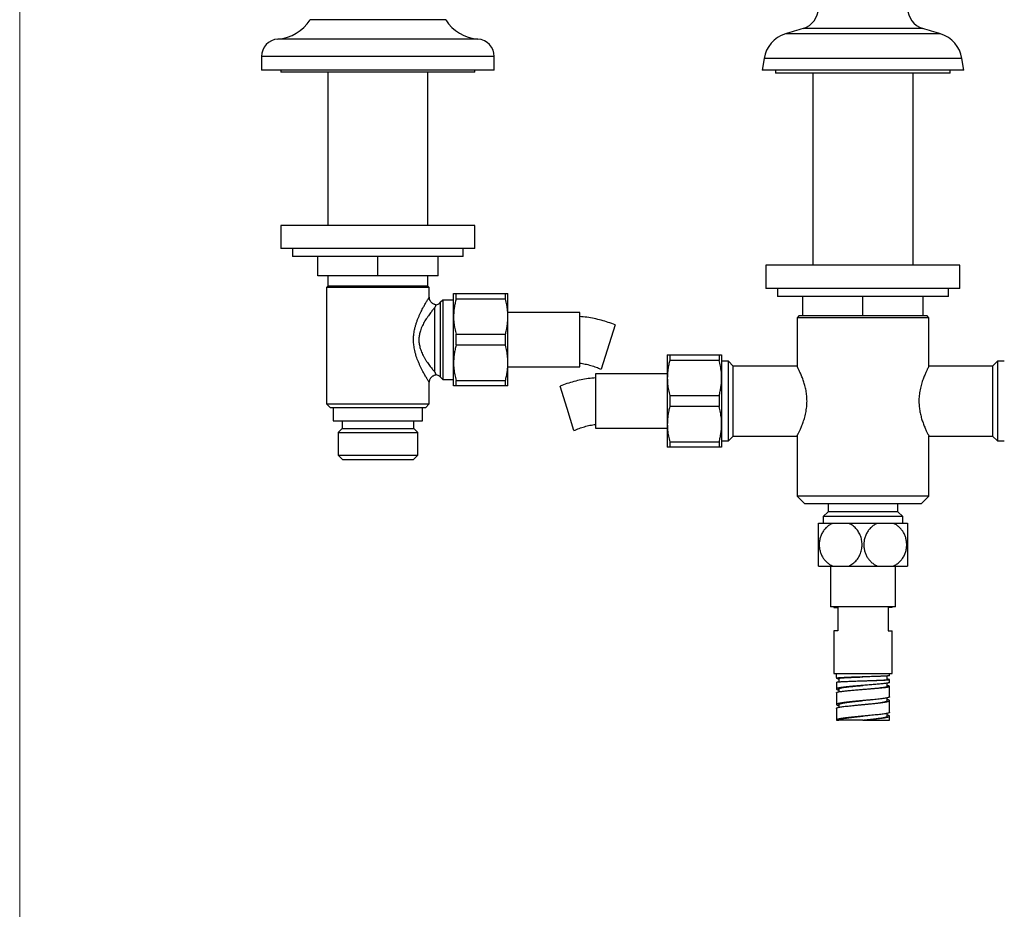
# Model space of a CAD drawing. Units: millimetres. Extents: x 50 to 1065, y 64 to 1435.
# Drawn here: x 50 to 304, y 554 to 783 of the extents above; entities that cross this region are included whole.
import ezdxf

# ---------------------------------------------------------------- set-up
doc = ezdxf.new("R2010")
doc.units = ezdxf.units.MM
doc.header["$LTSCALE"] = 5

msp = doc.modelspace()

# ---------------------------------------------------------------- linework, layer by layer
at = {"color": 7, "linetype": 'Continuous', "lineweight": 18}
msp.add_line((50, 1435), (50, 63.704), dxfattribs=at)
at = {"color": 7, "linetype": 'Continuous', "lineweight": 25}
for p, q in [((159.813, 783.234), (124.813, 783.234)), ((112.313, 773.734), (112.313, 770.234)), ((172.313, 770.234), (172.313, 773.734)), ((241.813, 773.234), (241.313, 770.234)), ((293.313, 770.234), (292.813, 773.234)), ((172.313, 770.234), (112.313, 770.234)), ((117.313, 770.234), (117.313, 769.734)), ((167.313, 769.734), (117.313, 769.734)), ((129.413, 769.734), (129.413, 730.234)), ((155.213, 730.234), (155.213, 769.734)), ((167.313, 769.734), (167.313, 770.234)), ((293.313, 770.234), (241.313, 770.234)), ((244.813, 770.234), (244.813, 769.434)), ((289.813, 769.434), (244.813, 769.434)), ((254.413, 769.434), (254.413, 719.934)), ((280.213, 719.934), (280.213, 769.434)), ((289.813, 769.434), (289.813, 770.234)), ((117.313, 730.234), (117.313, 724.234)), ((167.313, 730.234), (117.313, 730.234)), ((167.313, 724.234), (167.313, 730.234)), ((167.313, 724.234), (117.313, 724.234)), ((120.313, 724.234), (120.313, 722.234)), ((164.313, 722.234), (164.313, 724.234)), ((164.313, 722.234), (120.313, 722.234)), ((126.813, 717.234), (126.813, 722.234)), ((142.313, 717.234), (142.313, 722.234)), ((157.813, 717.234), (157.813, 722.234)), ((242.313, 719.934), (242.313, 713.934)), ((292.313, 719.934), (242.313, 719.934)), ((292.313, 713.934), (292.313, 719.934)), ((142.313, 717.234), (126.813, 717.234)), ((129.413, 717.234), (129.413, 714.584)), ((157.813, 717.234), (142.313, 717.234)), ((155.213, 714.584), (155.213, 717.234)), ((129.413, 714.584), (129.063, 714.234)), ((129.063, 714.234), (129.063, 684.234)), ((155.563, 714.234), (129.063, 714.234)), ((155.213, 714.584), (129.413, 714.584)), ((155.563, 714.234), (155.213, 714.584)), ((155.563, 711.734), (155.563, 714.234)), ((292.313, 713.934), (242.313, 713.934)), ((245.313, 713.934), (245.313, 711.934)), ((289.313, 711.934), (289.313, 713.934)), ((159.063, 710.984), (158.399, 710.32)), ((161.813, 710.984), (159.063, 710.984)), ((159.063, 710.984), (159.063, 690.484)), ((161.813, 706.684), (161.813, 712.634)), ((162.448, 711.216), (162.448, 712.634)), ((162.448, 712.634), (175.178, 712.634)), ((175.178, 711.216), (162.448, 711.216)), ((175.178, 711.216), (175.178, 712.634)), ((175.813, 706.684), (175.813, 712.634)), ((289.313, 711.934), (245.313, 711.934)), ((251.813, 706.934), (251.813, 711.934)), ((267.313, 706.934), (267.313, 711.934)), ((282.813, 706.934), (282.813, 711.934)), ((156.984, 692.403), (156.984, 709.066)), ((161.813, 694.784), (161.813, 706.684)), ((194.313, 707.734), (175.813, 707.734)), ((175.813, 694.784), (175.813, 706.684)), ((194.313, 700.734), (194.313, 707.734)), ((250.813, 706.934), (250.313, 706.434)), ((250.313, 706.434), (250.313, 693.934)), ((284.313, 706.434), (250.313, 706.434)), ((251.813, 706.934), (250.813, 706.934)), ((254.664, 706.934), (251.813, 706.934)), ((264.462, 706.934), (254.664, 706.934)), ((267.313, 706.934), (264.462, 706.934)), ((270.164, 706.934), (267.313, 706.934)), ((279.962, 706.934), (270.164, 706.934)), ((282.813, 706.934), (279.962, 706.934)), ((283.813, 706.934), (282.813, 706.934)), ((284.313, 706.434), (283.813, 706.934)), ((284.313, 693.934), (284.313, 706.434)), ((203.436, 704.581), (199.86, 693.126)), ((162.448, 699.316), (162.448, 702.152)), ((162.448, 702.152), (175.178, 702.152)), ((175.178, 699.316), (175.178, 702.152)), ((194.313, 693.734), (194.313, 700.734)), ((175.178, 699.316), (162.448, 699.316)), ((216.891, 696.834), (216.891, 690.884)), ((217.526, 696.834), (217.526, 695.416)), ((217.526, 696.834), (230.255, 696.834)), ((230.255, 695.416), (217.526, 695.416)), ((230.255, 696.834), (230.255, 695.416)), ((230.891, 696.834), (230.891, 690.884)), ((161.813, 688.834), (161.813, 694.784)), ((175.813, 688.834), (175.813, 694.784)), ((175.813, 693.734), (194.313, 693.734)), ((232.641, 695.184), (230.891, 695.184)), ((233.891, 693.934), (232.641, 695.184)), ((232.641, 684.934), (232.641, 695.184)), ((250.313, 693.934), (233.891, 693.934)), ((233.891, 684.934), (233.891, 693.934)), ((300.735, 693.934), (284.313, 693.934)), ((301.985, 695.184), (300.735, 693.934)), ((300.735, 693.934), (300.735, 675.934)), ((303.735, 695.184), (301.985, 695.184)), ((301.985, 695.184), (301.985, 674.684)), ((158.399, 691.148), (159.063, 690.484)), ((159.063, 690.484), (161.813, 690.484)), ((162.448, 690.252), (175.178, 690.252)), ((162.448, 688.834), (162.448, 690.252)), ((175.178, 688.834), (175.178, 690.252)), ((216.891, 691.934), (198.391, 691.934)), ((198.391, 691.934), (198.391, 677.934)), ((216.891, 690.884), (216.891, 678.984)), ((230.891, 690.884), (230.891, 678.984)), ((155.563, 684.234), (155.563, 689.737)), ((175.178, 688.834), (162.448, 688.834)), ((191.055, 683.054), (189.268, 688.781)), ((217.526, 686.352), (217.526, 683.516)), ((217.526, 686.352), (230.255, 686.352)), ((230.255, 686.352), (230.255, 683.516)), ((129.063, 684.234), (130.063, 683.234)), ((129.063, 684.234), (155.563, 684.234)), ((154.563, 683.234), (130.063, 683.234)), ((130.788, 683.234), (130.788, 679.834)), ((153.838, 679.834), (153.838, 683.234)), ((154.563, 683.234), (155.563, 684.234)), ((192.843, 677.326), (191.055, 683.054)), ((230.255, 683.516), (217.526, 683.516)), ((232.641, 674.684), (232.641, 684.934)), ((233.891, 675.934), (233.891, 684.934)), ((130.788, 679.834), (153.838, 679.834)), ((133.063, 677.834), (132.063, 676.834)), ((133.063, 679.834), (133.063, 677.834)), ((133.063, 677.834), (151.563, 677.834)), ((151.563, 677.834), (151.563, 679.834)), ((152.563, 676.834), (151.563, 677.834)), ((198.391, 677.934), (216.891, 677.934)), ((216.891, 678.984), (216.891, 673.034)), ((230.891, 678.984), (230.891, 673.034)), ((132.063, 676.834), (132.063, 671.034)), ((132.063, 676.834), (152.563, 676.834)), ((152.563, 671.034), (152.563, 676.834)), ((232.641, 674.684), (233.891, 675.934)), ((233.891, 675.934), (250.313, 675.934)), ((250.313, 675.934), (250.313, 660.434)), ((284.313, 675.934), (300.735, 675.934)), ((284.313, 660.434), (284.313, 675.934)), ((300.735, 675.934), (301.985, 674.684)), ((217.526, 674.452), (230.255, 674.452)), ((217.526, 674.452), (217.526, 673.034)), ((230.255, 673.034), (217.526, 673.034)), ((230.255, 674.452), (230.255, 673.034)), ((230.891, 674.684), (232.641, 674.684)), ((301.985, 674.684), (303.735, 674.684)), ((132.063, 671.034), (133.263, 669.834)), ((132.063, 671.034), (152.563, 671.034)), ((151.363, 669.834), (152.563, 671.034)), ((151.363, 669.834), (133.263, 669.834)), ((250.313, 660.434), (252.313, 658.434)), ((284.313, 660.434), (250.313, 660.434)), ((282.313, 658.434), (284.313, 660.434)), ((282.313, 658.434), (252.313, 658.434)), ((258.313, 658.434), (258.313, 656.434)), ((276.313, 656.434), (276.313, 658.434)), ((258.313, 656.434), (257.063, 655.184)), ((257.063, 655.184), (257.063, 653.434)), ((277.563, 655.184), (257.063, 655.184)), ((276.313, 656.434), (258.313, 656.434)), ((277.563, 655.184), (276.313, 656.434)), ((277.563, 653.434), (277.563, 655.184)), ((255.813, 653.434), (259.475, 653.434)), ((259.475, 653.434), (263.651, 653.434)), ((263.651, 653.434), (270.975, 653.434)), ((270.975, 653.434), (275.151, 653.434)), ((275.151, 653.434), (278.813, 653.434)), ((255.813, 642.434), (259.475, 642.434)), ((258.913, 642.434), (258.913, 631.934)), ((259.475, 642.434), (263.651, 642.434)), ((263.651, 642.434), (270.975, 642.434)), ((270.975, 642.434), (275.151, 642.434)), ((275.151, 642.434), (278.813, 642.434)), ((275.713, 631.934), (275.713, 642.434)), ((267.313, 631.934), (258.913, 631.934)), ((259.813, 631.934), (259.813, 631.734)), ((275.713, 631.934), (267.313, 631.934)), ((274.813, 631.734), (274.813, 631.934)), ((259.813, 631.734), (260.813, 631.734)), ((260.813, 631.734), (260.813, 625.734)), ((274.813, 631.734), (273.813, 631.734)), ((273.813, 631.734), (273.813, 625.734)), ((259.813, 625.734), (259.813, 614.734)), ((260.813, 625.734), (259.813, 625.734)), ((273.813, 625.734), (274.813, 625.734)), ((274.813, 614.734), (274.813, 625.734)), ((259.813, 614.734), (274.813, 614.734)), ((260.463, 613.734), (260.463, 614.734)), ((273.557, 613.171), (273.557, 614.086)), ((274.163, 614.171), (274.163, 614.734)), ((260.463, 613.707), (260.463, 613.484)), ((260.463, 612.484), (260.463, 610.734)), ((261.063, 613.483), (261.063, 612.582)), ((267.313, 612.843), (267.313, 612.843)), ((273.562, 611.42), (273.562, 612.233)), ((274.163, 612.422), (274.163, 613.171)), ((260.463, 609.734), (260.463, 606.734)), ((260.474, 609.734), (260.496, 609.797)), ((261.063, 610.734), (261.063, 609.992)), ((267.313, 610.656), (267.313, 610.656)), ((274.163, 608.734), (274.163, 611.419)), ((260.471, 606.765), (260.477, 606.734)), ((261.063, 606.735), (261.063, 606.001)), ((273.562, 607.735), (273.562, 608.468)), ((274.163, 604.734), (274.163, 607.734)), ((260.463, 605.734), (260.463, 602.734)), ((260.477, 605.734), (260.471, 605.765)), ((273.563, 603.733), (273.563, 604.468)), ((260.463, 602.734), (261.063, 602.734)), ((267.313, 602.734), (267.313, 602.734)), ((267.313, 602.734), (267.397, 602.734)), ((267.397, 602.734), (274.163, 602.734)), ((274.163, 602.734), (274.163, 603.734))]:
    msp.add_line(p, q, dxfattribs=at)
at = {"color": 8, "linetype": 'Continuous', "lineweight": 25}
for p, q in [((287.308, 779.555), (247.318, 779.555)), ((282.711, 780.972), (251.914, 780.972)), ((168.094, 778.234), (116.532, 778.234)), ((172.313, 773.734), (112.313, 773.734)), ((292.813, 773.234), (241.813, 773.234)), ((158.399, 710.32), (158.399, 691.148))]:
    msp.add_line(p, q, dxfattribs=at)
at = {"color": 7, "linetype": 'Continuous', "lineweight": 25}
for centre, radius, start, end in [((250.313, 786.234), 5.5, 286.92675, 0), ((284.313, 786.234), 5.5, 180, 253.07325), ((115.855, 788.712), 10.5, 273.69399, 328.5515), ((168.77, 788.712), 10.5, 211.4485, 266.30601), ((249.704, 771.919), 8, 107.35518, 170.53768), ((439.206, 165.554), 643.287, 106.926747, 107.355177), ((95.419, 165.554), 643.287, 72.644823, 73.073253), ((284.922, 771.919), 8, 9.46232, 72.64482), ((116.822, 773.734), 4.509, 93.69399, 180), ((167.803, 773.734), 4.509, 0, 86.30601), ((156.984, 711.734), 2, 278.204, 315), ((156.984, 689.734), 2, 45, 81.78547)]:
    msp.add_arc(centre, radius, start, end, dxfattribs=at)
at = {"color": 8, "linetype": 'Continuous', "lineweight": 25}
msp.add_open_spline([(155.561, 689.737), (155.562, 689.736), (155.566, 689.729), (155.549, 689.756), (155.505, 689.827), (155.415, 689.971), (155.284, 690.183), (155.116, 690.458), (154.916, 690.79), (154.69, 691.173), (154.443, 691.603), (154.176, 692.078), (153.883, 692.62), (153.567, 693.23), (153.234, 693.912), (152.903, 694.64), (152.599, 695.374), (152.328, 696.103), (152.093, 696.823), (151.885, 697.573), (151.724, 698.299), (151.608, 698.991), (151.533, 699.644), (151.491, 700.309), (151.486, 700.974), (151.517, 701.636), (151.583, 702.29), (151.683, 702.941), (151.825, 703.643), (152.016, 704.387), (152.26, 705.169), (152.535, 705.93), (152.829, 706.656), (153.136, 707.345), (153.447, 707.997), (153.761, 708.617), (154.053, 709.165), (154.318, 709.644), (154.553, 710.058), (154.775, 710.439), (154.959, 710.75), (155.109, 710.998), (155.238, 711.21), (155.357, 711.403), (155.458, 711.566), (155.527, 711.678), (155.559, 711.728), (155.562, 711.733), (155.563, 711.734)], degree=3, knots=[0, 0, 0, 0, 0.0023642, 0.0184168, 0.0384618, 0.0606937, 0.0833762, 0.106277, 0.1296069, 0.1525598, 0.1756651, 0.1991951, 0.2228507, 0.249809, 0.2769202, 0.3044845, 0.3321998, 0.355891, 0.3796898, 0.4038558, 0.4281668, 0.4476992, 0.4674327, 0.4872731, 0.5073339, 0.5268262, 0.5465295, 0.5663364, 0.5863465, 0.6117513, 0.6373179, 0.6633365, 0.6894924, 0.7147892, 0.7402025, 0.765988, 0.7919105, 0.8130177, 0.8343239, 0.8557379, 0.8773841, 0.893002, 0.9086801, 0.9284683, 0.9485709, 0.9688419, 0.9894679, 1, 1, 1, 1], dxfattribs=at)
at = {"color": 7, "linetype": 'Continuous', "lineweight": 25}
for points, knots in [([(157.272, 709.758), (157.224, 709.765), (157.1, 709.783), (156.904, 709.841), (156.682, 709.933), (156.467, 710.054), (156.267, 710.204), (156.092, 710.372), (155.942, 710.554), (155.819, 710.746), (155.72, 710.946), (155.646, 711.149), (155.596, 711.352), (155.567, 711.548), (155.565, 711.675), (155.563, 711.735)], [0, 0, 0, 0, 0.0510378, 0.1322916, 0.2138374, 0.3040153, 0.3915187, 0.4763314, 0.5587193, 0.6388408, 0.7167717, 0.7925224, 0.8660449, 0.9372328, 1, 1, 1, 1]), ([(161.813, 712.634), (161.817, 712.634), (161.825, 712.634), (161.912, 712.634), (162.093, 712.634), (162.329, 712.634), (162.448, 712.634)], [0, 0, 0, 0, 0.180602, 0.3615834, 0.6800005, 1, 1, 1, 1]), ([(162.448, 711.216), (162.354, 710.847), (162.167, 710.106), (161.97, 708.978), (161.838, 707.836), (161.821, 707.069), (161.813, 706.684)], [0, 0, 0, 0, 0.24810748, 0.49685331, 0.74794185, 1, 1, 1, 1]), ([(175.178, 712.634), (175.296, 712.634), (175.532, 712.634), (175.714, 712.634), (175.8, 712.634), (175.809, 712.634), (175.813, 712.634)], [0, 0, 0, 0, 0.3184913, 0.6384165, 0.8190217, 1, 1, 1, 1]), ([(175.813, 706.684), (175.809, 706.942), (175.801, 707.459), (175.742, 708.226), (175.649, 708.983), (175.484, 709.982), (175.3, 710.722), (175.178, 711.216)], [0, 0, 0, 0, 0.1693051, 0.3389235, 0.5037614, 0.6686041, 1, 1, 1, 1]), ([(156.984, 709.066), (156.913, 708.981), (156.769, 708.81), (156.517, 708.506), (156.244, 708.167), (156.015, 707.876), (155.768, 707.555), (155.502, 707.2), (155.145, 706.701), (154.782, 706.163), (154.429, 705.6), (154.094, 705.014), (153.781, 704.405), (153.494, 703.757), (153.268, 703.137), (153.103, 702.561), (152.988, 702.036), (152.909, 701.493), (152.871, 700.944), (152.876, 700.399), (152.922, 699.858), (153.009, 699.318), (153.144, 698.745), (153.329, 698.151), (153.567, 697.539), (153.838, 696.948), (154.151, 696.349), (154.499, 695.752), (154.878, 695.159), (155.263, 694.598), (155.626, 694.099), (155.961, 693.659), (156.266, 693.272), (156.553, 692.918), (156.795, 692.627), (156.928, 692.469), (156.984, 692.403)], [0, 0, 0, 0, 0.029413, 0.0590081, 0.0891127, 0.1193686, 0.1295348, 0.1630497, 0.1967287, 0.2308946, 0.2652247, 0.2973722, 0.3296854, 0.362612, 0.3958131, 0.4192185, 0.4427789, 0.4668964, 0.4912383, 0.5144921, 0.5379616, 0.5620781, 0.586397, 0.6159109, 0.6456793, 0.6761022, 0.7067001, 0.7421921, 0.7778831, 0.814158, 0.85063, 0.8817707, 0.9130561, 0.9448394, 0.9768197, 1, 1, 1, 1]), ([(157.271, 709.748), (157.27, 709.748), (157.27, 709.747), (157.239, 709.673), (157.181, 709.537), (157.098, 709.337), (157.025, 709.164), (156.985, 709.068), (156.984, 709.066)], [0, 0, 0, 0, 0.14414204, 0.35267786, 0.56296667, 0.7783704, 0.99533539, 1, 1, 1, 1]), ([(161.813, 706.684), (161.817, 706.426), (161.824, 705.909), (161.884, 705.142), (161.976, 704.385), (162.141, 703.386), (162.325, 702.646), (162.448, 702.152)], [0, 0, 0, 0, 0.1693051, 0.3389235, 0.5037614, 0.6686041, 1, 1, 1, 1]), ([(175.178, 702.152), (175.271, 702.521), (175.458, 703.262), (175.656, 704.39), (175.788, 705.532), (175.805, 706.3), (175.813, 706.684)], [0, 0, 0, 0, 0.24810748, 0.49685331, 0.74794185, 1, 1, 1, 1]), ([(162.448, 699.316), (162.354, 698.947), (162.167, 698.206), (161.97, 697.078), (161.838, 695.936), (161.821, 695.169), (161.813, 694.784)], [0, 0, 0, 0, 0.2481075, 0.4968533, 0.7479418, 1, 1, 1, 1]), ([(175.813, 694.784), (175.809, 695.042), (175.801, 695.559), (175.742, 696.326), (175.649, 697.083), (175.484, 698.082), (175.3, 698.822), (175.178, 699.316)], [0, 0, 0, 0, 0.1693051, 0.3389235, 0.5037614, 0.6686041, 1, 1, 1, 1]), ([(216.891, 696.834), (216.898, 696.834), (216.913, 696.834), (217.035, 696.834), (217.225, 696.834), (217.406, 696.834), (217.514, 696.834), (217.526, 696.834)], [0, 0, 0, 0, 0.2408735, 0.4826338, 0.7268146, 0.9716719, 1, 1, 1, 1]), ([(217.526, 695.416), (217.432, 695.047), (217.245, 694.306), (217.047, 693.178), (216.915, 692.036), (216.899, 691.269), (216.891, 690.884)], [0, 0, 0, 0, 0.2481075, 0.4968533, 0.7479418, 1, 1, 1, 1]), ([(230.255, 696.834), (230.267, 696.834), (230.373, 696.834), (230.553, 696.834), (230.743, 696.834), (230.867, 696.834), (230.883, 696.834), (230.891, 696.834)], [0, 0, 0, 0, 0.0283281, 0.2694831, 0.511238, 0.7551727, 1, 1, 1, 1]), ([(230.891, 690.884), (230.887, 691.142), (230.879, 691.659), (230.82, 692.426), (230.727, 693.183), (230.562, 694.182), (230.378, 694.922), (230.255, 695.416)], [0, 0, 0, 0, 0.16930506, 0.33892351, 0.50376136, 0.66860406, 1, 1, 1, 1]), ([(161.813, 694.784), (161.817, 694.526), (161.824, 694.009), (161.884, 693.242), (161.976, 692.485), (162.141, 691.486), (162.325, 690.746), (162.448, 690.252)], [0, 0, 0, 0, 0.1693051, 0.3389235, 0.5037614, 0.6686041, 1, 1, 1, 1]), ([(175.178, 690.252), (175.271, 690.621), (175.458, 691.362), (175.656, 692.49), (175.788, 693.632), (175.805, 694.4), (175.813, 694.784)], [0, 0, 0, 0, 0.2481075, 0.4968533, 0.7479418, 1, 1, 1, 1]), ([(252.891, 684.934), (252.887, 685.163), (252.881, 685.624), (252.83, 686.312), (252.749, 686.997), (252.639, 687.662), (252.506, 688.305), (252.353, 688.921), (252.184, 689.516), (251.997, 690.098), (251.797, 690.663), (251.589, 691.205), (251.38, 691.711), (251.173, 692.182), (250.975, 692.613), (250.79, 692.998), (250.627, 693.327), (250.497, 693.581), (250.401, 693.766), (250.341, 693.881), (250.312, 693.935), (250.316, 693.928), (250.317, 693.926)], [0, 0, 0, 0, 0.0476122, 0.09580509, 0.14438412, 0.19353626, 0.24109218, 0.28909604, 0.33738695, 0.38610082, 0.43810232, 0.49041856, 0.54321656, 0.59667724, 0.65227048, 0.70828708, 0.76572414, 0.82369447, 0.87507552, 0.92688302, 0.97937623, 1, 1, 1, 1]), ([(284.309, 693.926), (284.309, 693.927), (284.31, 693.929), (284.278, 693.868), (284.221, 693.759), (284.137, 693.597), (284.029, 693.388), (283.901, 693.131), (283.754, 692.83), (283.591, 692.485), (283.41, 692.087), (283.214, 691.636), (283.006, 691.128), (282.796, 690.575), (282.586, 689.972), (282.382, 689.317), (282.191, 688.61), (282.022, 687.859), (281.89, 687.1), (281.798, 686.346), (281.744, 685.607), (281.728, 684.85), (281.752, 684.127), (281.807, 683.446), (281.886, 682.812), (281.99, 682.187), (282.117, 681.573), (282.265, 680.973), (282.43, 680.39), (282.608, 679.831), (282.802, 679.278), (283.008, 678.736), (283.221, 678.215), (283.431, 677.733), (283.63, 677.298), (283.814, 676.914), (283.977, 676.584), (284.115, 676.313), (284.216, 676.117), (284.28, 675.996), (284.311, 675.937), (284.309, 675.94), (284.309, 675.942)], [0, 0, 0, 0, 0.0164109, 0.0396678, 0.0631725, 0.0868419, 0.1107582, 0.1343522, 0.1581617, 0.1821112, 0.2062682, 0.2322884, 0.2584681, 0.2848896, 0.3116423, 0.3394468, 0.3674607, 0.3961857, 0.4251845, 0.450762, 0.476566, 0.5027388, 0.5294242, 0.5517883, 0.5743807, 0.5971222, 0.6200827, 0.6435057, 0.6671281, 0.690879, 0.7148207, 0.741505, 0.7685373, 0.7957473, 0.8233276, 0.850926, 0.8787436, 0.9072992, 0.9361319, 0.9611237, 0.9863181, 1, 1, 1, 1]), ([(155.564, 689.737), (155.564, 689.752), (155.56, 689.838), (155.577, 690), (155.617, 690.219), (155.685, 690.436), (155.777, 690.646), (155.894, 690.846), (156.034, 691.031), (156.2, 691.205), (156.389, 691.36), (156.597, 691.491), (156.813, 691.594), (157.034, 691.666), (157.187, 691.704), (157.267, 691.712), (157.271, 691.712)], [0, 0, 0, 0, 0.0149805, 0.0916251, 0.1702058, 0.2500253, 0.3306565, 0.4118282, 0.493361, 0.5751302, 0.6641554, 0.750565, 0.8344128, 0.9159137, 0.995187, 1, 1, 1, 1]), ([(156.984, 692.403), (156.985, 692.401), (157.015, 692.329), (157.069, 692.198), (157.145, 692.019), (157.209, 691.866), (157.254, 691.759), (157.275, 691.709), (157.271, 691.718), (157.271, 691.72)], [0, 0, 0, 0, 0.0046343, 0.1621733, 0.3202797, 0.5212601, 0.723709, 0.9311136, 1, 1, 1, 1]), ([(216.891, 690.884), (216.894, 690.626), (216.902, 690.109), (216.961, 689.342), (217.054, 688.585), (217.219, 687.586), (217.403, 686.846), (217.526, 686.352)], [0, 0, 0, 0, 0.1693051, 0.3389235, 0.5037614, 0.6686041, 1, 1, 1, 1]), ([(230.255, 686.352), (230.349, 686.721), (230.536, 687.462), (230.734, 688.59), (230.866, 689.732), (230.882, 690.5), (230.891, 690.884)], [0, 0, 0, 0, 0.2481075, 0.4968533, 0.7479418, 1, 1, 1, 1]), ([(162.448, 688.834), (162.33, 688.834), (162.093, 688.834), (161.912, 688.834), (161.826, 688.834), (161.817, 688.834), (161.813, 688.834)], [0, 0, 0, 0, 0.3184913, 0.6384165, 0.8190217, 1, 1, 1, 1]), ([(175.813, 688.834), (175.809, 688.834), (175.8, 688.834), (175.714, 688.834), (175.533, 688.834), (175.296, 688.834), (175.178, 688.834)], [0, 0, 0, 0, 0.180602, 0.3615834, 0.6800005, 1, 1, 1, 1]), ([(217.526, 683.516), (217.432, 683.147), (217.245, 682.406), (217.047, 681.278), (216.915, 680.136), (216.899, 679.369), (216.891, 678.984)], [0, 0, 0, 0, 0.2481075, 0.4968533, 0.7479418, 1, 1, 1, 1]), ([(230.891, 678.984), (230.887, 679.242), (230.879, 679.759), (230.82, 680.526), (230.727, 681.283), (230.562, 682.282), (230.378, 683.022), (230.255, 683.516)], [0, 0, 0, 0, 0.1693051, 0.3389235, 0.5037614, 0.6686041, 1, 1, 1, 1]), ([(250.317, 675.942), (250.316, 675.94), (250.313, 675.935), (250.342, 675.99), (250.398, 676.096), (250.478, 676.25), (250.582, 676.452), (250.707, 676.703), (250.853, 677), (251.017, 677.344), (251.194, 677.733), (251.387, 678.175), (251.593, 678.673), (251.806, 679.229), (252.018, 679.831), (252.222, 680.478), (252.412, 681.168), (252.582, 681.903), (252.723, 682.679), (252.821, 683.453), (252.88, 684.208), (252.887, 684.691), (252.891, 684.934)], [0, 0, 0, 0, 0.0238855, 0.0755827, 0.1217425, 0.1683727, 0.2153134, 0.2627164, 0.3107377, 0.3591914, 0.4079262, 0.4570792, 0.5103279, 0.5639125, 0.6180168, 0.6728414, 0.7282526, 0.7841071, 0.8414855, 0.8994543, 0.9495054, 1, 1, 1, 1]), ([(216.891, 678.984), (216.894, 678.726), (216.902, 678.209), (216.961, 677.442), (217.054, 676.685), (217.219, 675.686), (217.403, 674.946), (217.526, 674.452)], [0, 0, 0, 0, 0.16930506, 0.33892351, 0.50376136, 0.66860406, 1, 1, 1, 1]), ([(230.255, 674.452), (230.349, 674.821), (230.536, 675.562), (230.734, 676.69), (230.866, 677.832), (230.882, 678.6), (230.891, 678.984)], [0, 0, 0, 0, 0.2481075, 0.4968533, 0.7479418, 1, 1, 1, 1]), ([(217.526, 673.034), (217.514, 673.034), (217.408, 673.034), (217.228, 673.034), (217.038, 673.034), (216.914, 673.034), (216.898, 673.034), (216.891, 673.034)], [0, 0, 0, 0, 0.02832814, 0.26948311, 0.51123799, 0.75517273, 1, 1, 1, 1]), ([(230.891, 673.034), (230.883, 673.034), (230.868, 673.034), (230.746, 673.034), (230.556, 673.034), (230.375, 673.034), (230.267, 673.034), (230.255, 673.034)], [0, 0, 0, 0, 0.2408735, 0.4826338, 0.7268146, 0.9716719, 1, 1, 1, 1]), ([(255.813, 642.434), (255.813, 642.521), (255.813, 642.696), (255.813, 643.041), (255.813, 643.451), (255.813, 643.935), (255.813, 644.488), (255.813, 645.08), (255.813, 645.7), (255.813, 646.336), (255.813, 646.984), (255.813, 647.632), (255.813, 648.273), (255.813, 648.906), (255.813, 649.521), (255.813, 650.114), (255.813, 650.683), (255.813, 651.22), (255.813, 651.72), (255.813, 652.183), (255.813, 652.601), (255.813, 652.967), (255.813, 653.243), (255.813, 653.38), (255.813, 653.434)], [0, 0, 0, 0, 0.0476207, 0.095371, 0.142977, 0.1934029, 0.2440073, 0.2944135, 0.34115, 0.3880486, 0.4347762, 0.479052, 0.5234743, 0.5677502, 0.611208, 0.6548031, 0.6982675, 0.7424019, 0.7866701, 0.8308159, 0.8769834, 0.9232862, 0.9694674, 1, 1, 1, 1]), ([(259.475, 653.434), (259.337, 653.37), (259.06, 653.241), (258.661, 653), (258.274, 652.721), (257.91, 652.406), (257.572, 652.059), (257.261, 651.681), (256.976, 651.267), (256.729, 650.831), (256.519, 650.381), (256.347, 649.918), (256.21, 649.432), (256.113, 648.944), (256.055, 648.459), (256.034, 647.981), (256.048, 647.498), (256.099, 647.024), (256.183, 646.559), (256.299, 646.11), (256.448, 645.668), (256.629, 645.243), (256.84, 644.834), (257.079, 644.446), (257.347, 644.078), (257.642, 643.733), (257.964, 643.412), (258.312, 643.118), (258.682, 642.855), (259.07, 642.622), (259.34, 642.496), (259.475, 642.434)], [0, 0, 0, 0, 0.035652, 0.0715249, 0.1081126, 0.1449569, 0.1806224, 0.2165438, 0.2532989, 0.290354, 0.3247701, 0.359446, 0.3949601, 0.4307711, 0.4634375, 0.4967114, 0.5299852, 0.5638894, 0.5959557, 0.628583, 0.6612109, 0.6944122, 0.7269764, 0.7600809, 0.7931863, 0.826837, 0.8608953, 0.8951695, 0.9301005, 0.9652487, 1, 1, 1, 1]), ([(263.651, 642.434), (263.837, 642.523), (264.209, 642.7), (264.733, 643.051), (265.223, 643.461), (265.669, 643.935), (266.066, 644.465), (266.404, 645.038), (266.675, 645.647), (266.881, 646.28), (267.018, 646.926), (267.086, 647.575), (267.09, 648.216), (267.031, 648.85), (266.91, 649.468), (266.732, 650.062), (266.498, 650.633), (266.209, 651.174), (265.87, 651.677), (265.482, 652.144), (265.045, 652.566), (264.565, 652.937), (264.098, 653.226), (263.785, 653.372), (263.651, 653.434)], [0, 0, 0, 0, 0.04827981, 0.0966948, 0.14495902, 0.1933757, 0.24195042, 0.29035027, 0.33710247, 0.38401645, 0.43075948, 0.47508209, 0.51955157, 0.56387403, 0.60733349, 0.65093036, 0.69439624, 0.73849025, 0.78271796, 0.82682324, 0.87291225, 0.91913648, 0.96523922, 1, 1, 1, 1]), ([(270.975, 653.434), (270.837, 653.37), (270.56, 653.241), (270.161, 653), (269.774, 652.721), (269.41, 652.406), (269.072, 652.059), (268.761, 651.681), (268.476, 651.267), (268.229, 650.831), (268.019, 650.381), (267.847, 649.918), (267.71, 649.432), (267.613, 648.944), (267.555, 648.459), (267.534, 647.981), (267.548, 647.498), (267.599, 647.024), (267.683, 646.559), (267.799, 646.11), (267.948, 645.668), (268.129, 645.243), (268.34, 644.834), (268.579, 644.446), (268.847, 644.078), (269.142, 643.733), (269.464, 643.412), (269.812, 643.118), (270.182, 642.855), (270.57, 642.622), (270.84, 642.496), (270.975, 642.434)], [0, 0, 0, 0, 0.035652, 0.0715249, 0.1081126, 0.1449569, 0.1806224, 0.2165438, 0.2532989, 0.290354, 0.3247701, 0.359446, 0.3949601, 0.4307711, 0.4634375, 0.4967114, 0.5299852, 0.5638894, 0.5959557, 0.628583, 0.6612109, 0.6944122, 0.7269764, 0.7600809, 0.7931863, 0.826837, 0.8608953, 0.8951695, 0.9301005, 0.9652487, 1, 1, 1, 1]), ([(275.151, 642.434), (275.289, 642.498), (275.565, 642.627), (275.965, 642.868), (276.351, 643.147), (276.715, 643.462), (277.053, 643.809), (277.364, 644.187), (277.649, 644.601), (277.897, 645.037), (278.106, 645.488), (278.278, 645.95), (278.416, 646.436), (278.512, 646.924), (278.57, 647.409), (278.592, 647.887), (278.577, 648.37), (278.527, 648.845), (278.443, 649.309), (278.327, 649.758), (278.177, 650.2), (277.997, 650.626), (277.786, 651.034), (277.547, 651.422), (277.279, 651.79), (276.983, 652.135), (276.661, 652.456), (276.314, 652.75), (275.943, 653.013), (275.555, 653.246), (275.285, 653.372), (275.151, 653.434)], [0, 0, 0, 0, 0.035652, 0.0715249, 0.1081126, 0.1449569, 0.1806224, 0.2165438, 0.2532989, 0.290354, 0.3247701, 0.359446, 0.3949601, 0.4307711, 0.4634375, 0.4967114, 0.5299852, 0.5638894, 0.5959557, 0.628583, 0.6612109, 0.6944122, 0.7269764, 0.7600809, 0.7931863, 0.826837, 0.8608953, 0.8951695, 0.9301005, 0.9652487, 1, 1, 1, 1]), ([(278.813, 653.434), (278.813, 653.347), (278.813, 653.172), (278.813, 652.827), (278.813, 652.417), (278.813, 651.933), (278.813, 651.38), (278.813, 650.788), (278.813, 650.168), (278.813, 649.532), (278.813, 648.885), (278.813, 648.236), (278.813, 647.595), (278.813, 646.962), (278.813, 646.347), (278.813, 645.754), (278.813, 645.185), (278.813, 644.648), (278.813, 644.148), (278.813, 643.685), (278.813, 643.267), (278.813, 642.901), (278.813, 642.625), (278.813, 642.489), (278.813, 642.434)], [0, 0, 0, 0, 0.0476207, 0.095371, 0.142977, 0.1934029, 0.2440073, 0.2944135, 0.34115, 0.3880486, 0.4347762, 0.479052, 0.5234743, 0.5677502, 0.611208, 0.6548031, 0.6982675, 0.7424019, 0.7866701, 0.8308159, 0.8769834, 0.9232862, 0.9694674, 1, 1, 1, 1]), ([(274.158, 614.171), (274.16, 614.17), (274.17, 614.162), (274.125, 614.148), (274.024, 614.129), (273.897, 614.116), (273.834, 614.109)], [0, 0, 0, 0, 0.04812161, 0.3654144, 0.6827072, 1, 1, 1, 1]), ([(260.633, 613.429), (260.584, 613.438), (260.484, 613.457), (260.47, 613.475), (260.463, 613.484)], [0, 0, 0, 0, 0.4925875, 1, 1, 1, 1]), ([(260.633, 613.429), (260.692, 613.42), (260.803, 613.402), (260.981, 613.385), (261.063, 613.377)], [0, 0, 0, 0, 0.5392191, 1, 1, 1, 1]), ([(261.069, 613.483), (261.072, 613.491), (261.077, 613.508), (261.191, 613.534), (261.39, 613.562), (261.676, 613.59), (262.045, 613.619), (262.495, 613.647), (263.023, 613.675), (263.62, 613.703), (264.276, 613.731), (264.984, 613.759), (265.733, 613.787), (266.515, 613.815), (267.046, 613.834), (267.313, 613.843)], [0, 0, 0, 0, 0.0613796, 0.1368059, 0.2127033, 0.2890428, 0.3658375, 0.4431826, 0.5211103, 0.5995836, 0.6785636, 0.7580313, 0.8380425, 0.9187212, 1, 1, 1, 1]), ([(261.075, 610.734), (261.072, 610.746), (261.063, 610.785), (261.156, 610.851), (261.352, 610.931), (261.657, 611.011), (262.063, 611.092), (262.55, 611.169), (263.098, 611.242), (263.69, 611.313), (264.342, 611.383), (265.05, 611.453), (265.805, 611.524), (266.565, 611.591), (267.073, 611.635), (267.313, 611.656)], [0, 0, 0, 0, 0.0359909, 0.1174012, 0.199876, 0.2833949, 0.3679951, 0.4538487, 0.5300685, 0.6072455, 0.6853765, 0.7645565, 0.8449663, 0.9265964, 1, 1, 1, 1]), ([(267.313, 612.843), (267.313, 612.843), (267.582, 612.853), (268.122, 612.872), (268.92, 612.9), (269.698, 612.928), (270.441, 612.956), (271.132, 612.984), (271.761, 613.012), (272.315, 613.04), (272.783, 613.069), (273.154, 613.097), (273.397, 613.123), (273.534, 613.148), (273.549, 613.163), (273.557, 613.171)], [0, 0, 0, 0, 0.0000352, 0.082318, 0.1651539, 0.2485522, 0.3326415, 0.4174966, 0.5030609, 0.5892773, 0.6761093, 0.7636252, 0.8520191, 0.9263539, 1, 1, 1, 1]), ([(274.162, 612.422), (274.152, 612.404), (274.134, 612.368), (273.975, 612.313), (273.719, 612.256), (273.37, 612.199), (273.061, 612.16), (272.907, 612.14)], [0, 0, 0, 0, 0.1966621, 0.3974737, 0.5983003, 0.7991423, 1, 1, 1, 1]), ([(273.834, 613.109), (273.897, 613.116), (274.023, 613.129), (274.129, 613.148), (274.173, 613.168), (274.15, 613.187), (274.061, 613.207), (273.902, 613.226), (273.734, 613.242), (273.597, 613.251), (273.557, 613.254)], [0, 0, 0, 0, 0.1348227, 0.2696454, 0.4044682, 0.5392909, 0.6741136, 0.8089363, 0.9437591, 1, 1, 1, 1]), ([(274.108, 611.476), (274.071, 611.49), (273.996, 611.518), (273.81, 611.558), (273.639, 611.583), (273.562, 611.595)], [0, 0, 0, 0, 0.3540135, 0.708027, 1, 1, 1, 1]), ([(260.496, 610.797), (260.478, 610.769), (260.441, 610.713), (260.54, 610.629), (260.734, 610.547), (260.956, 610.492), (261.063, 610.466)], [0, 0, 0, 0, 0.2543663, 0.5087326, 0.763099, 1, 1, 1, 1]), ([(267.313, 610.656), (267.344, 610.658), (267.649, 610.685), (268.206, 610.732), (268.973, 610.798), (269.699, 610.861), (270.4, 610.924), (271.063, 610.988), (271.676, 611.051), (272.226, 611.114), (272.7, 611.178), (273.081, 611.241), (273.366, 611.304), (273.516, 611.364), (273.576, 611.403), (273.561, 611.42), (273.561, 611.42)], [0, 0, 0, 0, 0.0094158, 0.0936648, 0.1706471, 0.2489122, 0.328426, 0.4091139, 0.4909807, 0.5741697, 0.6589789, 0.7454765, 0.8335267, 0.9230879, 0.9989978, 1, 1, 1, 1]), ([(260.483, 606.701), (260.483, 606.694), (260.485, 606.66), (260.61, 606.597), (260.802, 606.526), (260.996, 606.484), (261.063, 606.469)], [0, 0, 0, 0, 0.0849466, 0.446362, 0.8077775, 1, 1, 1, 1]), ([(261.071, 606.734), (261.069, 606.74), (261.054, 606.773), (261.126, 606.832), (261.291, 606.913), (261.559, 606.993), (261.915, 607.073), (262.359, 607.154), (262.891, 607.235), (263.506, 607.318), (264.196, 607.403), (264.942, 607.487), (265.73, 607.572), (266.526, 607.654), (267.058, 607.708), (267.313, 607.734)], [0, 0, 0, 0, 0.0174292, 0.0978185, 0.1782107, 0.2586071, 0.338995, 0.4193848, 0.4997751, 0.5841862, 0.6685886, 0.7529918, 0.837396, 0.921807, 1, 1, 1, 1]), ([(267.313, 606.734), (267.334, 606.736), (267.629, 606.766), (268.202, 606.825), (269.014, 606.909), (269.796, 606.993), (270.535, 607.078), (271.217, 607.162), (271.83, 607.247), (272.365, 607.331), (272.812, 607.415), (273.161, 607.5), (273.404, 607.584), (273.544, 607.662), (273.55, 607.713), (273.553, 607.735)], [0, 0, 0, 0, 0.006203, 0.0905225, 0.1748431, 0.2591703, 0.3434886, 0.427808, 0.5121288, 0.596456, 0.6807741, 0.7650936, 0.8494146, 0.9337417, 1, 1, 1, 1]), ([(274.148, 608.734), (274.151, 608.722), (274.163, 608.681), (274.053, 608.613), (273.835, 608.529), (273.591, 608.473), (273.469, 608.445)], [0, 0, 0, 0, 0.12836784, 0.41891189, 0.70945595, 1, 1, 1, 1]), ([(274.144, 607.781), (274.11, 607.809), (274.041, 607.865), (273.836, 607.938), (273.637, 607.983), (273.562, 608)], [0, 0, 0, 0, 0.3841177, 0.7682354, 1, 1, 1, 1]), ([(274.154, 604.734), (274.15, 604.711), (274.141, 604.66), (273.983, 604.582), (273.72, 604.498), (273.449, 604.442), (273.314, 604.414)], [0, 0, 0, 0, 0.2134431, 0.4756287, 0.7378144, 1, 1, 1, 1]), ([(274.161, 603.75), (274.143, 603.778), (274.106, 603.834), (273.889, 603.918), (273.706, 603.974), (273.564, 604.002), (273.563, 604.002)], [0, 0, 0, 0, 0.3323266, 0.6646532, 0.9969798, 1, 1, 1, 1]), ([(261.063, 602.734), (261.073, 602.761), (261.092, 602.814), (261.247, 602.895), (261.491, 602.975), (261.828, 603.055), (262.254, 603.136), (262.76, 603.216), (263.338, 603.297), (263.979, 603.377), (264.673, 603.457), (265.41, 603.538), (266.177, 603.618), (266.816, 603.683), (267.196, 603.722), (267.313, 603.734)], [0, 0, 0, 0, 0.0803812, 0.1607396, 0.2410877, 0.3214315, 0.4017867, 0.4821449, 0.5625075, 0.6428616, 0.7232175, 0.8035738, 0.8839368, 0.9642922, 1, 1, 1, 1]), ([(267.313, 602.734), (267.087, 602.734), (266.634, 602.734), (265.964, 602.734), (265.309, 602.734), (264.678, 602.734), (264.077, 602.734), (263.51, 602.734), (262.984, 602.734), (262.506, 602.734), (262.086, 602.734), (261.731, 602.734), (261.447, 602.734), (261.232, 602.734), (261.091, 602.734), (261.072, 602.734), (261.063, 602.734)], [0, 0, 0, 0, 0.0690604, 0.1383293, 0.2073987, 0.2764738, 0.3457547, 0.414826, 0.4858924, 0.5571775, 0.6282394, 0.7002229, 0.7724465, 0.8444429, 0.9222246, 1, 1, 1, 1]), ([(267.313, 602.734), (267.517, 602.755), (267.926, 602.797), (268.592, 602.865), (269.299, 602.939), (270.032, 603.02), (270.721, 603.1), (271.355, 603.18), (271.925, 603.261), (272.423, 603.341), (272.84, 603.422), (273.167, 603.502), (273.399, 603.582), (273.539, 603.659), (273.552, 603.71), (273.557, 603.733)], [0, 0, 0, 0, 0.06254937, 0.12509791, 0.20550417, 0.28590466, 0.36630377, 0.4467008, 0.5271063, 0.60750868, 0.68790712, 0.76830421, 0.84870841, 0.9291125, 1, 1, 1, 1]), ([(273.314, 603.414), (273.449, 603.442), (273.72, 603.498), (273.983, 603.582), (274.141, 603.66), (274.15, 603.711), (274.154, 603.734)], [0, 0, 0, 0, 0.2621856, 0.5243713, 0.7865569, 1, 1, 1, 1])]:
    msp.add_open_spline(points, degree=3, knots=knots, dxfattribs=at)
for points in [[(203.436, 704.581), (202.85, 704.805), (201.678, 705.254), (199.873, 705.791), (198.041, 706.223), (196.186, 706.55), (194.937, 706.673), (194.313, 706.734)], [(194.313, 694.734), (194.79, 694.661), (195.746, 694.514), (197.152, 694.155), (198.532, 693.706), (199.417, 693.32), (199.86, 693.126)], [(198.391, 690.934), (197.766, 690.873), (196.517, 690.75), (194.663, 690.423), (192.831, 689.991), (191.025, 689.454), (189.853, 689.005), (189.268, 688.781)], [(192.843, 677.326), (193.286, 677.52), (194.172, 677.906), (195.551, 678.355), (196.957, 678.714), (197.913, 678.861), (198.391, 678.934)], [(273.834, 614.109), (273.763, 614.103), (273.62, 614.09), (273.335, 614.07), (273.001, 614.05), (272.615, 614.031), (272.183, 614.011), (271.707, 613.992), (271.195, 613.972), (270.825, 613.959), (270.64, 613.953)], [(261.928, 613.64), (261.777, 613.632), (261.477, 613.614), (261.116, 613.588), (260.826, 613.562), (260.618, 613.536), (260.487, 613.51), (260.471, 613.493), (260.463, 613.484)], [(260.463, 612.484), (260.471, 612.493), (260.487, 612.51), (260.618, 612.536), (260.826, 612.562), (261.116, 612.588), (261.477, 612.614), (261.777, 612.632), (261.928, 612.64)], [(265.865, 613.797), (265.61, 613.788), (265.099, 613.771), (264.368, 613.744), (263.673, 613.718), (263.029, 613.692), (262.436, 613.666), (262.097, 613.649), (261.928, 613.64)], [(261.928, 612.64), (262.097, 612.649), (262.436, 612.666), (263.029, 612.692), (263.673, 612.718), (264.368, 612.744), (265.099, 612.771), (265.61, 612.788), (265.865, 612.797)], [(269.212, 611.804), (268.983, 611.786), (268.523, 611.748), (267.815, 611.692), (267.103, 611.636), (266.393, 611.58), (265.692, 611.524), (265.24, 611.487), (265.014, 611.468)], [(270.64, 613.953), (270.396, 613.944), (269.908, 613.927), (269.125, 613.901), (268.32, 613.875), (267.499, 613.849), (266.675, 613.823), (266.135, 613.805), (265.865, 613.797)], [(265.865, 612.797), (266.135, 612.805), (266.675, 612.823), (267.499, 612.849), (268.32, 612.875), (269.125, 612.901), (269.908, 612.927), (270.396, 612.944), (270.64, 612.953)], [(272.907, 612.14), (272.752, 612.122), (272.442, 612.084), (271.893, 612.028), (271.292, 611.972), (270.639, 611.916), (269.945, 611.86), (269.457, 611.823), (269.212, 611.804)], [(270.64, 612.953), (270.825, 612.959), (271.195, 612.972), (271.707, 612.992), (272.183, 613.011), (272.615, 613.031), (273.001, 613.05), (273.335, 613.07), (273.62, 613.09), (273.763, 613.103), (273.834, 613.109)], [(261.846, 611.132), (261.667, 611.104), (261.31, 611.049), (260.916, 610.965), (260.625, 610.881), (260.539, 610.825), (260.496, 610.797)], [(260.496, 609.797), (260.539, 609.825), (260.625, 609.881), (260.916, 609.965), (261.31, 610.049), (261.667, 610.104), (261.846, 610.132)], [(265.014, 611.468), (264.808, 611.45), (264.395, 611.412), (263.808, 611.356), (263.253, 611.3), (262.737, 611.244), (262.261, 611.188), (261.984, 611.151), (261.846, 611.132)], [(261.846, 610.132), (261.984, 610.151), (262.261, 610.188), (262.737, 610.244), (263.253, 610.3), (263.808, 610.356), (264.395, 610.412), (264.808, 610.45), (265.014, 610.468)], [(265.014, 610.468), (265.24, 610.487), (265.692, 610.524), (266.393, 610.58), (267.103, 610.636), (267.815, 610.692), (268.523, 610.748), (268.983, 610.786), (269.212, 610.804)], [(269.212, 610.804), (269.457, 610.823), (269.945, 610.86), (270.639, 610.916), (271.292, 610.972), (271.893, 611.028), (272.442, 611.084), (272.752, 611.122), (272.907, 611.14)], [(272.907, 611.14), (273.024, 611.154), (273.259, 611.182), (273.548, 611.224), (273.786, 611.266), (273.968, 611.308), (274.094, 611.35), (274.16, 611.392), (274.171, 611.434), (274.129, 611.462), (274.108, 611.476)], [(261.571, 607.101), (261.416, 607.073), (261.107, 607.017), (260.779, 606.933), (260.549, 606.849), (260.497, 606.793), (260.471, 606.765)], [(264.233, 607.437), (263.969, 607.409), (263.441, 607.353), (262.732, 607.269), (262.092, 607.185), (261.745, 607.129), (261.571, 607.101)], [(261.571, 606.101), (261.745, 606.129), (262.092, 606.185), (262.732, 606.269), (263.441, 606.353), (263.969, 606.409), (264.233, 606.437)], [(267.733, 607.773), (267.431, 607.745), (266.829, 607.689), (265.932, 607.605), (265.056, 607.521), (264.507, 607.465), (264.233, 607.437)], [(264.233, 606.437), (264.507, 606.465), (265.056, 606.521), (265.932, 606.605), (266.829, 606.689), (267.431, 606.745), (267.733, 606.773)], [(271.118, 608.109), (270.862, 608.081), (270.348, 608.025), (269.507, 607.941), (268.633, 607.857), (268.033, 607.801), (267.733, 607.773)], [(267.733, 606.773), (268.033, 606.801), (268.633, 606.857), (269.507, 606.941), (270.348, 607.025), (270.862, 607.081), (271.118, 607.109)], [(273.469, 608.445), (273.326, 608.417), (273.042, 608.361), (272.485, 608.277), (271.851, 608.193), (271.363, 608.137), (271.118, 608.109)], [(271.118, 607.109), (271.363, 607.137), (271.851, 607.193), (272.485, 607.277), (273.042, 607.361), (273.326, 607.417), (273.469, 607.445)], [(273.469, 607.445), (273.591, 607.473), (273.834, 607.529), (274.056, 607.613), (274.177, 607.697), (274.155, 607.753), (274.144, 607.781)], [(260.471, 605.765), (260.497, 605.793), (260.549, 605.849), (260.779, 605.933), (261.107, 606.017), (261.416, 606.073), (261.571, 606.101)], [(270.834, 604.078), (270.57, 604.05), (270.042, 603.994), (269.185, 603.91), (268.3, 603.826), (267.698, 603.77), (267.397, 603.742)], [(273.314, 604.414), (273.159, 604.386), (272.848, 604.33), (272.257, 604.246), (271.592, 604.162), (271.087, 604.106), (270.834, 604.078)], [(261.395, 603.07), (261.253, 603.042), (260.969, 602.986), (260.683, 602.902), (260.497, 602.818), (260.474, 602.762), (260.463, 602.734)], [(263.936, 603.406), (263.68, 603.378), (263.167, 603.322), (262.487, 603.238), (261.879, 603.154), (261.556, 603.098), (261.395, 603.07)], [(267.397, 603.742), (267.095, 603.714), (266.493, 603.658), (265.603, 603.574), (264.74, 603.49), (264.204, 603.434), (263.936, 603.406)], [(267.397, 602.742), (267.698, 602.77), (268.3, 602.826), (269.185, 602.91), (270.042, 602.994), (270.57, 603.05), (270.834, 603.078)], [(270.834, 603.078), (271.087, 603.106), (271.592, 603.162), (272.257, 603.246), (272.848, 603.33), (273.159, 603.386), (273.314, 603.414)]]:
    msp.add_open_spline(points, degree=3, dxfattribs=at)

doc.saveas('drawing.dxf')
